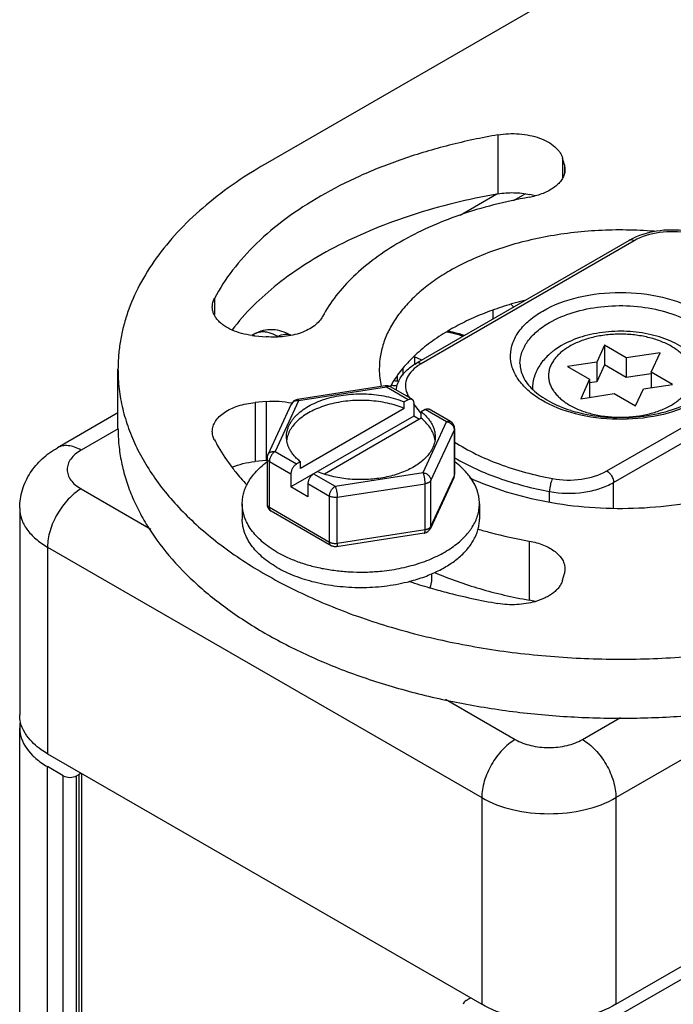
# Model space of a CAD drawing. Units: inches. Extents: x 0.5 to 33.6, y 0.5 to 21.6.
# Drawn here: x 2.5 to 2.9, y 19 to 19.6 of the extents above; entities that cross this region are included whole.
import ezdxf

# ---------------------------------------------------------------- set-up
doc = ezdxf.new("R2010")
doc.units = ezdxf.units.IN
doc.header["$LTSCALE"] = 1.87
doc.header["$MEASUREMENT"] = 0
doc.layers.get('0').update_dxf_attribs({"linetype": 'CONTINUOUS'})
doc.layers.add('02___PRT_ALL_AXES', color=7, linetype='CONTINUOUS')
doc.layers.add('AXIS', color=7, linetype='CONTINUOUS')

msp = doc.modelspace()

# ---------------------------------------------------------------- linework, layer by layer
at = {"color": 7, "linetype": 'CONTINUOUS'}
for p, q in [((2.9448, 19.66912), (2.6107, 19.47623)), ((2.75546, 19.49443), (2.75546, 19.45769)), ((2.79567, 19.47987), (2.79567, 19.46757)), ((2.79678, 19.47584), (2.79567, 19.47987)), ((2.79678, 19.47584), (2.79678, 19.47071)), ((2.79678, 19.47584), (2.79716, 19.47299)), ((2.75485, 19.45756), (2.7319, 19.44431)), ((2.75546, 19.45769), (2.75484, 19.45758)), ((2.77251, 19.45777), (2.76492, 19.45339)), ((2.83715, 19.42878), (2.70475, 19.35234)), ((2.8401, 19.42849), (2.7077, 19.35205)), ((2.57917, 19.39265), (2.57917, 19.38256)), ((2.75233, 19.38508), (2.75233, 19.37981)), ((2.60394, 19.37043), (2.6027, 19.36972)), ((2.6044, 19.36944), (2.61138, 19.3688)), ((2.6187, 19.36897), (2.61815, 19.36865)), ((2.61921, 19.36867), (2.6187, 19.36897)), ((2.62675, 19.36964), (2.62657, 19.36975)), ((2.82165, 19.36362), (2.81698, 19.35305)), ((2.82165, 19.36362), (2.82165, 19.35137)), ((2.83529, 19.35575), (2.82165, 19.36362)), ((2.82323, 19.28534), (2.95564, 19.36179)), ((2.85642, 19.35886), (2.83529, 19.35575)), ((2.85081, 19.34679), (2.85642, 19.35886)), ((2.70363, 19.35624), (2.70363, 19.35153)), ((2.70822, 19.35434), (2.70363, 19.35624)), ((2.81698, 19.35305), (2.79867, 19.35035)), ((2.81698, 19.35305), (2.81698, 19.3408)), ((2.82741, 19.27811), (2.95981, 19.35455)), ((2.83529, 19.35575), (2.83529, 19.3435)), ((2.51917, 19.31191), (2.51917, 19.34865)), ((2.69628, 19.34907), (2.69628, 19.34497)), ((2.79867, 19.35035), (2.81231, 19.34248)), ((2.82165, 19.35137), (2.81698, 19.3408)), ((2.83529, 19.3435), (2.82165, 19.35137)), ((2.85081, 19.34579), (2.83529, 19.3435)), ((2.85081, 19.34679), (2.85081, 19.33707)), ((2.86408, 19.33913), (2.85081, 19.34679)), ((2.69301, 19.34142), (2.69301, 19.34422)), ((2.81231, 19.34248), (2.80692, 19.33028)), ((2.81231, 19.34248), (2.81231, 19.33112)), ((2.81698, 19.3408), (2.81231, 19.34011)), ((2.68539, 19.33826), (2.63074, 19.32981)), ((2.68616, 19.3374), (2.63151, 19.32895)), ((2.69955, 19.32967), (2.68616, 19.3374)), ((2.70205, 19.32992), (2.68866, 19.33765)), ((2.80692, 19.33028), (2.82783, 19.33352)), ((2.82783, 19.33352), (2.8411, 19.32586)), ((2.8411, 19.32586), (2.84596, 19.33632)), ((2.84596, 19.33632), (2.86408, 19.33913)), ((2.61138, 19.32851), (2.6044, 19.32787)), ((2.6044, 19.32787), (2.6044, 19.29113)), ((2.61138, 19.32851), (2.61138, 19.29177)), ((2.63151, 19.32895), (2.61686, 19.29739)), ((2.69955, 19.32967), (2.69717, 19.3283)), ((2.69717, 19.32422), (2.69717, 19.3283)), ((2.69949, 19.33249), (2.69829, 19.33216)), ((2.70269, 19.32734), (2.70702, 19.32169)), ((2.70308, 19.32763), (2.70308, 19.31947)), ((2.51917, 19.32149), (2.48145, 19.29971)), ((2.62697, 19.32697), (2.61233, 19.29542)), ((2.69717, 19.32422), (2.63263, 19.28695)), ((2.71015, 19.32355), (2.70778, 19.32218)), ((2.70778, 19.31809), (2.70778, 19.32218)), ((2.72354, 19.31582), (2.71015, 19.32355)), ((2.72604, 19.31607), (2.71265, 19.3238)), ((2.70308, 19.31947), (2.62672, 19.27537)), ((2.70778, 19.31809), (2.64761, 19.28336)), ((2.70662, 19.31742), (2.70308, 19.31947)), ((2.7089, 19.28426), (2.72354, 19.31582)), ((2.51921, 19.31153), (2.49621, 19.29825)), ((2.71373, 19.27943), (2.72837, 19.31099)), ((2.72854, 19.31173), (2.72837, 19.31099)), ((2.72837, 19.28241), (2.72837, 19.31099)), ((2.72854, 19.31173), (2.72854, 19.28316)), ((2.61686, 19.29739), (2.63025, 19.28966)), ((2.61138, 19.29177), (2.6044, 19.29113)), ((2.61186, 19.29331), (2.61186, 19.26473)), ((2.61333, 19.26269), (2.61333, 19.29127)), ((2.61333, 19.29127), (2.62672, 19.28354)), ((2.63263, 19.29104), (2.63025, 19.28966)), ((2.63263, 19.28695), (2.63263, 19.29104)), ((2.62672, 19.28354), (2.62672, 19.27537)), ((2.64086, 19.28354), (2.65425, 19.27581)), ((2.65425, 19.27581), (2.7089, 19.28426)), ((2.72808, 19.28105), (2.71344, 19.2495)), ((2.71373, 19.25086), (2.72837, 19.28241)), ((2.71373, 19.25086), (2.71373, 19.27943)), ((2.72808, 19.28105), (2.72837, 19.28241)), ((2.72837, 19.28241), (2.72854, 19.28316)), ((2.49621, 19.27414), (2.53958, 19.2491)), ((2.63732, 19.26925), (2.62672, 19.27537)), ((2.63732, 19.27742), (2.63732, 19.26925)), ((2.63732, 19.27742), (2.65071, 19.26969)), ((2.65554, 19.26894), (2.7102, 19.27739)), ((2.7102, 19.24882), (2.7102, 19.27739)), ((2.78757, 19.26611), (2.78757, 19.27254)), ((2.82741, 19.26238), (2.82741, 19.27811)), ((2.65071, 19.24111), (2.65071, 19.26969)), ((2.65554, 19.24036), (2.65554, 19.26894)), ((2.45803, 19.26209), (2.45803, 19.1335)), ((2.61333, 19.26269), (2.65071, 19.24111)), ((2.65175, 19.23882), (2.61436, 19.2604)), ((2.65554, 19.24036), (2.7102, 19.24882)), ((2.71373, 19.25086), (2.71344, 19.2495)), ((2.70967, 19.24666), (2.65501, 19.23821)), ((2.7749, 19.2417), (2.7749, 19.20496)), ((2.47533, 19.23798), (2.47533, 19.10939)), ((2.47533, 19.23798), (2.74537, 19.08207)), ((2.79716, 19.22432), (2.79678, 19.22147)), ((2.79567, 19.21744), (2.79678, 19.22147)), ((2.82889, 18.95349), (3.18801, 19.16083)), ((3.18801, 19.15279), (2.82889, 18.94545)), ((2.72287, 19.14328), (2.76625, 19.11824)), ((2.82889, 19.08207), (2.93097, 19.14101)), ((2.80801, 19.11824), (2.83162, 19.13187)), ((2.45803, 3.95267), (2.45803, 19.12547)), ((2.47533, 19.10939), (2.74537, 18.95349)), ((2.47533, 3.92856), (2.47533, 19.10136)), ((2.48507, 19.09573), (2.47533, 19.10136)), ((2.48507, 3.92293), (2.48507, 19.09573)), ((2.49343, 19.09573), (2.49482, 19.09654)), ((2.49343, 3.92293), (2.49343, 19.09573)), ((2.49482, 19.09654), (2.49598, 19.09749)), ((2.49482, 19.09654), (2.49482, 3.92373)), ((2.49655, 19.09714), (2.49655, 3.92615)), ((2.74537, 19.08207), (2.74537, 18.95349)), ((2.82889, 19.08207), (2.82889, 18.95349)), ((2.73563, 18.9559), (2.73702, 18.95671)), ((2.73866, 18.95737), (2.73702, 18.95671))]:
    msp.add_line(p, q, dxfattribs=at)
for centre, radius, start, end in [((2.76664, 19.50247), 0.04758, 279.99269, 284.57941), ((2.76575, 19.41171), 0.04665, 74.0685, 78.21315), ((2.85673, 19.39482), 0.0392, 116.31886, 119.96829), ((2.73746, 19.36475), 0.03576, 38.93841, 42.50796), ((2.6089, 19.36183), 0.00993, 112.0086, 119.98423), ((2.60897, 19.36165), 0.01012, 108.04841, 112.00693), ((2.60916, 19.4216), 0.05238, 262.8733, 264.09754), ((2.60919, 19.42186), 0.05264, 264.09686, 264.77557), ((2.70139, 19.35083), 0.00585, 67.53901, 68.86544), ((2.72247, 19.32641), 0.02959, 119.95362, 124.27882), ((2.73231, 19.34868), 0.05064, 180.03044, 192.29625), ((2.74712, 19.30596), 0.06669, 147.59338, 151.65493), ((2.70603, 19.45962), 0.11907, 262.89503, 264.18768), ((2.68616, 19.33332), 0.005, 59.97211, 98.79605), ((2.706, 19.47223), 0.13458, 262.97195, 264.3273), ((2.80186, 19.33641), 0.02494, 179.74382, 180), ((2.63151, 19.32486), 0.005, 98.79713, 155.15921), ((2.61719, 19.28058), 0.04808, 77.81047, 78.022), ((2.75259, 19.36194), 0.06072, 209.00673, 211.08389), ((2.62979, 19.32566), 0.00311, 153.31889, 155.09916), ((2.76512, 19.37094), 0.07617, 220.29232, 221.14467), ((2.82778, 19.40919), 0.0903, 252.57731, 256.25522), ((2.72354, 19.31173), 0.005, 0.00105, 59.98771), ((2.64004, 19.30243), 0.0161, 165.53766, 171.90289), ((2.70053, 19.30247), 0.01593, 7.08852, 14.58168), ((2.6162, 19.23905), 0.05294, 94.7066, 95.22451), ((2.61686, 19.29331), 0.005, 155.10265, 180.01699), ((2.66567, 19.33926), 0.05879, 247.56794, 252.07373), ((2.72355, 19.28316), 0.005, 335.08123, 350.19348), ((2.72355, 19.28316), 0.00499, 350.1956, 351.29507), ((2.72353, 19.28316), 0.00501, 351.29734, 359.98992), ((2.61686, 19.26473), 0.005, 179.96728, 239.9995), ((2.7089, 19.2516), 0.005, 278.79713, 335.15921), ((2.81249, 19.55504), 0.35654, 251.68826, 253.7761), ((2.76651, 19.1575), 0.04819, 75.44961, 79.9785), ((2.47794, 19.12545), 0.01991, 169.87557, 179.95687)]:
    msp.add_arc(centre, radius, start, end, dxfattribs=at)
for points, knots in [([(2.75546, 19.49443), (2.74524, 19.49265), (2.72527, 19.48841), (2.6965, 19.47986), (2.66975, 19.46934), (2.64541, 19.45701), (2.62384, 19.44303), (2.60537, 19.42762), (2.59028, 19.41097), (2.58239, 19.39882), (2.57917, 19.39265)], [0, 0, 0, 0, 0.148075, 0.291194, 0.428173, 0.558061, 0.680207, 0.794343, 0.90068, 1, 1, 1, 1]), ([(2.75546, 19.49443), (2.75763, 19.49481), (2.76207, 19.49529), (2.76872, 19.49519), (2.77519, 19.49428), (2.7812, 19.49262), (2.78648, 19.49027), (2.79019, 19.48774), (2.79255, 19.48544), (2.79394, 19.48367), (2.79501, 19.48182), (2.79549, 19.48052), (2.79567, 19.47987)], [0, 0, 0, 0, 0.144283, 0.29025, 0.433436, 0.569753, 0.695742, 0.809166, 0.86105, 0.909887, 0.956036, 1, 1, 1, 1]), ([(2.6107, 19.47623), (2.60365, 19.47216), (2.59023, 19.46366), (2.5719, 19.44946), (2.55603, 19.43428), (2.54281, 19.41825), (2.53235, 19.40151), (2.52598, 19.38696), (2.52244, 19.3752), (2.52056, 19.36639), (2.51942, 19.35753), (2.51917, 19.35161), (2.51917, 19.34865)], [0, 0, 0, 0, 0.148552, 0.289455, 0.422645, 0.548538, 0.667876, 0.781792, 0.837227, 0.891911, 0.946085, 1, 1, 1, 1]), ([(2.79716, 19.47299), (2.79716, 19.47212), (2.79694, 19.47033), (2.79594, 19.46774), (2.79432, 19.46529), (2.79211, 19.463), (2.78938, 19.46093), (2.78617, 19.4591), (2.78254, 19.45756), (2.77996, 19.45676), (2.77862, 19.45641)], [0, 0, 0, 0, 0.09845, 0.200695, 0.30997, 0.428369, 0.556888, 0.695525, 0.843625, 1, 1, 1, 1]), ([(2.75484, 19.45758), (2.74588, 19.45601), (2.72832, 19.45233), (2.70285, 19.44512), (2.67886, 19.43638), (2.65663, 19.42621), (2.6364, 19.41471), (2.61315, 19.3983), (2.59816, 19.38366), (2.59009, 19.37302)], [0, 0, 0, 0, 0.14427, 0.284436, 0.419574, 0.54893, 0.671912, 0.788158, 1, 1, 1, 1]), ([(2.75546, 19.45769), (2.75709, 19.45797), (2.7604, 19.45838), (2.76704, 19.45859), (2.77204, 19.45806), (2.77528, 19.45738)], [0, 0, 0, 0, 0.248978, 0.501765, 1, 1, 1, 1]), ([(2.77489, 19.4556), (2.76747, 19.45429), (2.75294, 19.45117), (2.73202, 19.44491), (2.71255, 19.43723), (2.69484, 19.42824), (2.67913, 19.41807), (2.66564, 19.40685), (2.6546, 19.39475), (2.6488, 19.38591), (2.64642, 19.38143)], [0, 0, 0, 0, 0.14792, 0.290909, 0.42778, 0.557621, 0.679786, 0.79401, 0.900501, 1, 1, 1, 1]), ([(2.85256, 19.43441), (2.84681, 19.43488), (2.83527, 19.43542), (2.81798, 19.43509), (2.80088, 19.43361), (2.78418, 19.431), (2.76811, 19.42731), (2.75287, 19.42257), (2.73869, 19.41685), (2.7298, 19.41232), (2.7256, 19.40989)], [0, 0, 0, 0, 0.131911, 0.264068, 0.395294, 0.524443, 0.650418, 0.772213, 0.889007, 1, 1, 1, 1]), ([(2.87504, 19.43421), (2.86892, 19.43534), (2.85662, 19.43571), (2.84464, 19.43258), (2.83935, 19.42996)], [0, 0, 0, 0, 0.513416, 1, 1, 1, 1]), ([(2.87397, 19.43323), (2.86804, 19.43432), (2.8563, 19.43455), (2.84489, 19.43125), (2.8401, 19.42849)], [0, 0, 0, 0, 0.521641, 1, 1, 1, 1]), ([(2.8401, 19.42849), (2.83961, 19.42877), (2.83864, 19.42917), (2.83755, 19.42901), (2.83715, 19.42878)], [0, 0, 0, 0, 0.550748, 1, 1, 1, 1]), ([(2.7256, 19.40989), (2.72222, 19.40794), (2.71578, 19.40386), (2.70698, 19.39704), (2.69936, 19.38976), (2.69302, 19.38206), (2.688, 19.37403), (2.68436, 19.36572), (2.68216, 19.35724), (2.68167, 19.35149), (2.68167, 19.34865)], [0, 0, 0, 0, 0.148555, 0.289509, 0.422732, 0.54864, 0.668, 0.781939, 0.891988, 1, 1, 1, 1]), ([(2.7833, 19.38484), (2.79016, 19.38881), (2.80613, 19.39459), (2.83167, 19.39737), (2.85721, 19.39459), (2.87647, 19.38762), (2.88849, 19.37936), (2.89499, 19.37252), (2.89911, 19.36495), (2.90054, 19.35692), (2.89911, 19.34888), (2.89499, 19.34131), (2.88849, 19.33447), (2.88304, 19.33072), (2.88004, 19.32899)], [0, 0, 0, 0, 0.13825, 0.291398, 0.444544, 0.582792, 0.643246, 0.697326, 0.745968, 0.791396, 0.836823, 0.885465, 0.939544, 1, 1, 1, 1]), ([(2.57782, 19.3874), (2.57782, 19.38829), (2.57806, 19.39012), (2.57874, 19.39183), (2.57917, 19.39265)], [0, 0, 0, 0, 0.490296, 1, 1, 1, 1]), ([(2.77193, 19.39135), (2.76768, 19.39028), (2.75937, 19.38794), (2.74737, 19.3837), (2.73611, 19.37883), (2.729, 19.37511), (2.7256, 19.37315)], [0, 0, 0, 0, 0.263228, 0.518372, 0.764347, 1, 1, 1, 1]), ([(2.59011, 19.37299), (2.58831, 19.37379), (2.58576, 19.37518), (2.58284, 19.37748), (2.58105, 19.37929), (2.57963, 19.38121), (2.5786, 19.38322), (2.57797, 19.38529), (2.57782, 19.3867), (2.57782, 19.3874)], [0, 0, 0, 0, 0.295914, 0.431207, 0.557934, 0.676687, 0.78867, 0.895651, 1, 1, 1, 1]), ([(2.87789, 19.3278), (2.87087, 19.32409), (2.85485, 19.31876), (2.8295, 19.31651), (2.80444, 19.31967), (2.78569, 19.32682), (2.77412, 19.33511), (2.76791, 19.34193), (2.76405, 19.34944), (2.76282, 19.35736), (2.76435, 19.36526), (2.7685, 19.3727), (2.77495, 19.37943), (2.78033, 19.38313), (2.7833, 19.38484)], [0, 0, 0, 0, 0.140458, 0.294324, 0.446901, 0.583886, 0.64369, 0.697243, 0.745563, 0.790907, 0.836436, 0.885254, 0.939479, 1, 1, 1, 1]), ([(2.78747, 19.37761), (2.7921, 19.38028), (2.80258, 19.3846), (2.81965, 19.38802), (2.83771, 19.38852), (2.85527, 19.38605), (2.87094, 19.38081), (2.88349, 19.37319), (2.8908, 19.36479), (2.89369, 19.35752), (2.89417, 19.35387), (2.89417, 19.35209)], [0, 0, 0, 0, 0.128743, 0.270394, 0.417614, 0.562022, 0.695752, 0.813067, 0.912474, 0.957122, 1, 1, 1, 1]), ([(2.64642, 19.38143), (2.64585, 19.38035), (2.64431, 19.37823), (2.64125, 19.3755), (2.63741, 19.37313), (2.63292, 19.3712), (2.62791, 19.36975), (2.62255, 19.36884), (2.61699, 19.36848), (2.61324, 19.36863), (2.61138, 19.3688)], [0, 0, 0, 0, 0.0942, 0.198546, 0.313665, 0.43898, 0.572823, 0.712811, 0.856265, 1, 1, 1, 1]), ([(2.76917, 19.35209), (2.76917, 19.35447), (2.77005, 19.35944), (2.77381, 19.36635), (2.77975, 19.3726), (2.78473, 19.37603), (2.78747, 19.37761)], [0, 0, 0, 0, 0.217768, 0.450947, 0.71019, 1, 1, 1, 1]), ([(2.60266, 19.36962), (2.60044, 19.3699), (2.59616, 19.37072), (2.59203, 19.37213), (2.59011, 19.37299)], [0, 0, 0, 0, 0.516114, 1, 1, 1, 1]), ([(2.62657, 19.36975), (2.62319, 19.3717), (2.6173, 19.37362), (2.60939, 19.3729), (2.60565, 19.37142), (2.60393, 19.37043)], [0, 0, 0, 0, 0.497308, 0.748211, 1, 1, 1, 1]), ([(2.61179, 19.3716), (2.61127, 19.37169), (2.60928, 19.37193), (2.60723, 19.37173), (2.60583, 19.37128)], [0, 0, 0, 0, 0.265952, 1, 1, 1, 1]), ([(2.6187, 19.36897), (2.61813, 19.3693), (2.61594, 19.37046), (2.61357, 19.37129), (2.61179, 19.3716)], [0, 0, 0, 0, 0.268015, 1, 1, 1, 1]), ([(2.6187, 19.36897), (2.62, 19.36972), (2.62261, 19.3708), (2.62551, 19.37036), (2.62657, 19.36975)], [0, 0, 0, 0, 0.550824, 1, 1, 1, 1]), ([(2.7256, 19.37315), (2.72187, 19.37099), (2.71481, 19.36648), (2.70527, 19.35886), (2.6972, 19.35067), (2.69274, 19.34473), (2.69082, 19.3417)], [0, 0, 0, 0, 0.273116, 0.530668, 0.772577, 1, 1, 1, 1]), ([(2.88642, 19.33648), (2.88641, 19.33746), (2.88629, 19.33942), (2.88577, 19.34231), (2.88492, 19.34513), (2.88395, 19.3474), (2.88304, 19.34915), (2.88203, 19.35087), (2.88, 19.35378), (2.87721, 19.35681), (2.87404, 19.35952), (2.87053, 19.36208), (2.86568, 19.36491), (2.85931, 19.36766), (2.85243, 19.3698), (2.84516, 19.3713), (2.83763, 19.37215), (2.82999, 19.37234), (2.82238, 19.37186), (2.81494, 19.37072), (2.80783, 19.36894), (2.80116, 19.36653), (2.79699, 19.36447), (2.79502, 19.36334)], [0, 0, 0, 0, 0.026604, 0.053192, 0.079885, 0.106709, 0.12019, 0.133729, 0.161013, 0.216698, 0.245309, 0.274508, 0.334806, 0.397772, 0.463237, 0.530762, 0.599706, 0.669297, 0.738704, 0.807113, 0.8738, 0.938206, 1, 1, 1, 1]), ([(2.86331, 19.3263), (2.86432, 19.32689), (2.86624, 19.3281), (2.86887, 19.33014), (2.87114, 19.33231), (2.87303, 19.33461), (2.87453, 19.337), (2.87561, 19.33948), (2.87627, 19.34201), (2.87649, 19.34457), (2.87627, 19.34713), (2.87561, 19.34966), (2.87453, 19.35214), (2.8733, 19.35411), (2.87212, 19.35564), (2.87079, 19.35717), (2.86887, 19.35901), (2.86624, 19.36104), (2.86329, 19.36291), (2.86003, 19.36461), (2.8565, 19.36611), (2.85273, 19.36741), (2.84877, 19.36849), (2.84464, 19.36934), (2.84038, 19.36996), (2.83605, 19.37033), (2.83167, 19.37045), (2.82729, 19.37033), (2.82295, 19.36996), (2.8187, 19.36934), (2.81457, 19.36849), (2.8106, 19.36741), (2.80684, 19.36611), (2.80331, 19.36461), (2.80108, 19.36345), (2.80002, 19.36284)], [0, 0, 0, 0, 0.030984, 0.060375, 0.088156, 0.114414, 0.139305, 0.163066, 0.186015, 0.20854, 0.231065, 0.254015, 0.277775, 0.302667, 0.31562, 0.328939, 0.356721, 0.386104, 0.417094, 0.449643, 0.48365, 0.518976, 0.555449, 0.592869, 0.631016, 0.669657, 0.708547, 0.747437, 0.786078, 0.824226, 0.861646, 0.898118, 0.933442, 0.967458, 1, 1, 1, 1]), ([(2.79502, 19.36334), (2.79371, 19.36258), (2.7918, 19.36136), (2.7894, 19.35957), (2.78716, 19.35771), (2.78459, 19.35521), (2.78194, 19.35192), (2.78013, 19.34894), (2.77896, 19.34645), (2.77824, 19.34453), (2.77766, 19.34257), (2.77724, 19.34057), (2.77698, 19.33855), (2.77692, 19.3372), (2.77692, 19.33652)], [0, 0, 0, 0, 0.134369, 0.20013, 0.264949, 0.392008, 0.516318, 0.638598, 0.699246, 0.759669, 0.819902, 0.879959, 0.939932, 1, 1, 1, 1]), ([(2.80002, 19.36284), (2.79902, 19.36226), (2.79709, 19.36104), (2.79447, 19.35901), (2.7922, 19.35683), (2.7903, 19.35454), (2.78881, 19.35214), (2.78772, 19.34966), (2.78707, 19.34713), (2.78685, 19.34457), (2.78707, 19.34201), (2.78772, 19.33948), (2.78881, 19.337), (2.79004, 19.33503), (2.79121, 19.33351), (2.79255, 19.33197), (2.79447, 19.33014), (2.79709, 19.3281), (2.80005, 19.32623), (2.80331, 19.32453), (2.80684, 19.32303), (2.8106, 19.32173), (2.81457, 19.32065), (2.8187, 19.3198), (2.82295, 19.31919), (2.82729, 19.31882), (2.83167, 19.31869), (2.83605, 19.31882), (2.84038, 19.31919), (2.84464, 19.3198), (2.84877, 19.32065), (2.85274, 19.32173), (2.8565, 19.32303), (2.86003, 19.32453), (2.86225, 19.32569), (2.86331, 19.3263)], [0, 0, 0, 0, 0.030984, 0.060375, 0.088156, 0.114414, 0.139305, 0.163066, 0.186015, 0.20854, 0.231065, 0.254015, 0.277775, 0.302667, 0.31562, 0.328939, 0.356721, 0.386104, 0.417094, 0.449643, 0.48365, 0.518976, 0.555449, 0.592869, 0.631016, 0.669657, 0.708547, 0.747437, 0.786078, 0.824226, 0.861646, 0.898118, 0.933442, 0.967458, 1, 1, 1, 1]), ([(2.69384, 19.34138), (2.69494, 19.34364), (2.69815, 19.34789), (2.70241, 19.35099), (2.70475, 19.35234)], [0, 0, 0, 0, 0.48159, 1, 1, 1, 1]), ([(2.7077, 19.35205), (2.70721, 19.35233), (2.70624, 19.35273), (2.70515, 19.35257), (2.70475, 19.35234)], [0, 0, 0, 0, 0.550748, 1, 1, 1, 1]), ([(2.76917, 19.35209), (2.76917, 19.34935), (2.77078, 19.34321), (2.77734, 19.33506), (2.78764, 19.32794), (2.79608, 19.3245), (2.80074, 19.32304)], [0, 0, 0, 0, 0.181327, 0.402515, 0.67726, 1, 1, 1, 1]), ([(2.51917, 19.34865), (2.51917, 19.34453), (2.51966, 19.33623), (2.52188, 19.32387), (2.52557, 19.31163), (2.53069, 19.29958), (2.53724, 19.28777), (2.54516, 19.27626), (2.55443, 19.26509), (2.565, 19.25432), (2.57681, 19.24401), (2.58981, 19.23418), (2.60394, 19.22489), (2.62454, 19.2131), (2.65275, 19.20005), (2.68937, 19.18739), (2.72863, 19.17773), (2.76979, 19.17123), (2.8121, 19.16803), (2.85477, 19.16817), (2.89701, 19.17165), (2.93147, 19.17733), (2.95814, 19.18352), (2.98352, 19.19061), (3.00199, 19.19715), (3.0139, 19.20209)], [0, 0, 0, 0, 0.021326, 0.04285, 0.064762, 0.087233, 0.110415, 0.134429, 0.159375, 0.18532, 0.21231, 0.240366, 0.269487, 0.299654, 0.362946, 0.429817, 0.499632, 0.571628, 0.644951, 0.718697, 0.791944, 0.863791, 0.898929, 0.933406, 1, 1, 1, 1]), ([(2.70581, 19.35086), (2.70412, 19.3497), (2.70116, 19.34718), (2.69825, 19.34242), (2.69757, 19.3372), (2.69868, 19.33396), (2.69949, 19.33249)], [0, 0, 0, 0, 0.287091, 0.53644, 0.765068, 1, 1, 1, 1]), ([(2.69211, 19.33558), (2.69229, 19.33708), (2.6928, 19.33907), (2.69362, 19.34092), (2.69384, 19.34138)], [0, 0, 0, 0, 0.747439, 1, 1, 1, 1]), ([(2.68616, 19.3374), (2.6861, 19.33753), (2.686, 19.33772), (2.68586, 19.33794), (2.68576, 19.33806), (2.68567, 19.33816), (2.68557, 19.33823), (2.68548, 19.33826), (2.68542, 19.33827), (2.68539, 19.33826)], [0, 0, 0, 0, 0.362955, 0.514634, 0.645885, 0.757344, 0.850795, 0.92966, 1, 1, 1, 1]), ([(2.68866, 19.33765), (2.68858, 19.3377), (2.6884, 19.33778), (2.68802, 19.33788), (2.68748, 19.3379), (2.68681, 19.33774), (2.68638, 19.33753), (2.68616, 19.3374)], [0, 0, 0, 0, 0.108172, 0.218377, 0.451331, 0.710519, 1, 1, 1, 1]), ([(2.57782, 19.30991), (2.57782, 19.31045), (2.57791, 19.31153), (2.57841, 19.3137), (2.57971, 19.31638), (2.58215, 19.31929), (2.58542, 19.3219), (2.58941, 19.32412), (2.594, 19.32591), (2.59905, 19.3272), (2.60259, 19.32771), (2.6044, 19.32787)], [0, 0, 0, 0, 0.046315, 0.093329, 0.191822, 0.299749, 0.419184, 0.550445, 0.692436, 0.843259, 1, 1, 1, 1]), ([(2.61138, 19.32851), (2.61403, 19.32875), (2.61934, 19.32884), (2.6246, 19.32816), (2.62717, 19.32762)], [0, 0, 0, 0, 0.504159, 1, 1, 1, 1]), ([(2.62395, 19.30661), (2.62395, 19.30722), (2.62403, 19.30844), (2.62436, 19.31027), (2.6249, 19.31208), (2.62566, 19.31387), (2.62663, 19.31562), (2.6278, 19.31732), (2.62917, 19.31897), (2.6313, 19.32114), (2.63444, 19.32367), (2.63879, 19.32632), (2.64372, 19.3286), (2.64914, 19.33047), (2.65495, 19.3319), (2.66104, 19.33286), (2.66731, 19.33334), (2.67362, 19.33332), (2.67987, 19.3328), (2.68595, 19.3318), (2.69173, 19.33033), (2.69541, 19.32903), (2.69717, 19.3283)], [0, 0, 0, 0, 0.021328, 0.042854, 0.064767, 0.08724, 0.110423, 0.13444, 0.159387, 0.185334, 0.240349, 0.299613, 0.36291, 0.429785, 0.499605, 0.571606, 0.644935, 0.718687, 0.79194, 0.863793, 0.933398, 1, 1, 1, 1]), ([(2.69717, 19.32422), (2.69553, 19.3249), (2.69211, 19.32612), (2.68675, 19.32754), (2.68112, 19.32855), (2.67532, 19.32913), (2.66943, 19.32929), (2.66356, 19.32902), (2.65779, 19.32832), (2.65222, 19.3272), (2.64695, 19.32569), (2.64204, 19.3238), (2.6376, 19.32156), (2.63367, 19.31902), (2.63033, 19.3162), (2.62804, 19.31361), (2.62658, 19.31145), (2.62568, 19.30982), (2.62496, 19.30816), (2.6246, 19.30702), (2.62446, 19.30645)], [0, 0, 0, 0, 0.065022, 0.13283, 0.202783, 0.274177, 0.346249, 0.418219, 0.489307, 0.558765, 0.625899, 0.690101, 0.750884, 0.807913, 0.861055, 0.910429, 0.933845, 0.956504, 0.978514, 1, 1, 1, 1]), ([(2.63151, 19.32895), (2.63104, 19.32902), (2.63033, 19.32904), (2.62942, 19.32889), (2.62879, 19.32868), (2.62822, 19.32839), (2.62772, 19.32801), (2.62731, 19.32757), (2.6271, 19.32723), (2.62701, 19.32706)], [0, 0, 0, 0, 0.273444, 0.404469, 0.530974, 0.653098, 0.771313, 0.886529, 1, 1, 1, 1]), ([(2.63074, 19.32981), (2.63077, 19.32981), (2.63083, 19.32981), (2.63092, 19.32977), (2.63102, 19.3297), (2.63111, 19.32961), (2.63121, 19.32948), (2.63135, 19.32926), (2.63144, 19.32908), (2.63151, 19.32895)], [0, 0, 0, 0, 0.070339, 0.149186, 0.242616, 0.35406, 0.485306, 0.636992, 1, 1, 1, 1]), ([(2.69955, 19.32967), (2.69977, 19.3298), (2.7002, 19.33001), (2.70087, 19.33017), (2.70141, 19.33015), (2.70179, 19.33005), (2.70197, 19.32997), (2.70205, 19.32992)], [0, 0, 0, 0, 0.289551, 0.548646, 0.781629, 0.891837, 1, 1, 1, 1]), ([(2.70205, 19.32992), (2.70213, 19.32987), (2.70229, 19.32976), (2.70257, 19.32948), (2.70285, 19.32903), (2.70305, 19.32837), (2.70308, 19.32788), (2.70308, 19.32763)], [0, 0, 0, 0, 0.108162, 0.21837, 0.451352, 0.710447, 1, 1, 1, 1]), ([(2.80633, 19.32148), (2.81238, 19.31999), (2.82495, 19.31817), (2.84377, 19.31863), (2.8615, 19.32211), (2.87234, 19.32654), (2.87709, 19.32928)], [0, 0, 0, 0, 0.257544, 0.521138, 0.773846, 1, 1, 1, 1]), ([(2.70778, 19.32218), (2.70846, 19.32163), (2.70976, 19.3205), (2.71151, 19.31868), (2.71301, 19.31679), (2.71425, 19.31483), (2.71523, 19.31282), (2.71593, 19.31077), (2.71636, 19.3087), (2.71645, 19.3073), (2.71645, 19.30661)], [0, 0, 0, 0, 0.142856, 0.279519, 0.410207, 0.535469, 0.656056, 0.7729, 0.887124, 1, 1, 1, 1]), ([(2.71015, 19.32355), (2.71037, 19.32367), (2.71081, 19.32388), (2.71148, 19.32404), (2.71202, 19.32403), (2.7124, 19.32392), (2.71257, 19.32384), (2.71265, 19.3238)], [0, 0, 0, 0, 0.289551, 0.548646, 0.781629, 0.891837, 1, 1, 1, 1]), ([(2.71594, 19.30648), (2.71581, 19.307), (2.71548, 19.30805), (2.7146, 19.31014), (2.71309, 19.31268), (2.71071, 19.31554), (2.70881, 19.31727), (2.70778, 19.31809)], [0, 0, 0, 0, 0.11298, 0.228477, 0.469008, 0.725484, 1, 1, 1, 1]), ([(2.72354, 19.31582), (2.72376, 19.31594), (2.7242, 19.31615), (2.72487, 19.31631), (2.72541, 19.3163), (2.72579, 19.31619), (2.72596, 19.31611), (2.72604, 19.31607)], [0, 0, 0, 0, 0.289481, 0.548669, 0.781623, 0.891828, 1, 1, 1, 1]), ([(2.72837, 19.31099), (2.72837, 19.31126), (2.72831, 19.31182), (2.72803, 19.31263), (2.72758, 19.31341), (2.72697, 19.31412), (2.72624, 19.31474), (2.72513, 19.31541), (2.72418, 19.31572), (2.72354, 19.31582)], [0, 0, 0, 0, 0.110644, 0.226483, 0.347729, 0.474014, 0.604182, 0.736593, 1, 1, 1, 1]), ([(2.51917, 19.31191), (2.51917, 19.30839), (2.51953, 19.30131), (2.52115, 19.29074), (2.52384, 19.28025), (2.52758, 19.26988), (2.53238, 19.25965), (2.54026, 19.24606), (2.55278, 19.2296), (2.57135, 19.21135), (2.59345, 19.19451), (2.61876, 19.17928), (2.64695, 19.16587), (2.67765, 19.15446), (2.71043, 19.14518), (2.74486, 19.13817), (2.78046, 19.13351), (2.81677, 19.13129), (2.85327, 19.13151), (2.88948, 19.13419), (2.91334, 19.13762), (2.9251, 19.13975)], [0, 0, 0, 0, 0.021677, 0.043502, 0.065618, 0.088156, 0.111239, 0.13497, 0.184676, 0.237817, 0.29463, 0.355129, 0.419139, 0.486337, 0.55628, 0.628432, 0.70219, 0.776905, 0.8519, 0.926489, 1, 1, 1, 1]), ([(2.57917, 19.30465), (2.57874, 19.30548), (2.57806, 19.30719), (2.57782, 19.30902), (2.57782, 19.30991)], [0, 0, 0, 0, 0.509704, 1, 1, 1, 1]), ([(2.57917, 19.30465), (2.57993, 19.30319), (2.58321, 19.29726), (2.587, 19.29162), (2.59009, 19.28755)], [0, 0, 0, 0, 0.244253, 1, 1, 1, 1]), ([(2.62592, 19.29889), (2.6256, 19.29951), (2.62504, 19.30075), (2.62441, 19.30268), (2.62404, 19.30464), (2.62395, 19.30595), (2.62395, 19.30661)], [0, 0, 0, 0, 0.258593, 0.509947, 0.756265, 1, 1, 1, 1]), ([(2.71645, 19.30661), (2.71645, 19.30596), (2.71637, 19.30467), (2.71601, 19.30274), (2.7154, 19.30083), (2.71485, 19.2996), (2.71453, 19.29899)], [0, 0, 0, 0, 0.24389, 0.490299, 0.741616, 1, 1, 1, 1]), ([(2.72825, 19.30349), (2.73697, 19.29786), (2.75686, 19.28834), (2.77808, 19.28269), (2.78937, 19.2806)], [0, 0, 0, 0, 0.474905, 1, 1, 1, 1]), ([(2.45803, 19.26209), (2.45803, 19.26596), (2.4592, 19.27373), (2.46418, 19.28434), (2.47178, 19.29323), (2.4781, 19.29778), (2.48145, 19.29971)], [0, 0, 0, 0, 0.250695, 0.500543, 0.749618, 1, 1, 1, 1]), ([(2.49621, 19.29825), (2.49491, 19.299), (2.49234, 19.30022), (2.48838, 19.30118), (2.48466, 19.30109), (2.48242, 19.30027), (2.48145, 19.29971)], [0, 0, 0, 0, 0.289699, 0.549083, 0.782213, 1, 1, 1, 1]), ([(2.49621, 19.29825), (2.49491, 19.2975), (2.49256, 19.29588), (2.48975, 19.29293), (2.48798, 19.28966), (2.48736, 19.28619), (2.48798, 19.28273), (2.48975, 19.27946), (2.49256, 19.27651), (2.49491, 19.27489), (2.49621, 19.27414)], [0, 0, 0, 0, 0.1449, 0.274524, 0.391113, 0.499999, 0.608885, 0.725474, 0.855099, 1, 1, 1, 1]), ([(2.61233, 19.29542), (2.61241, 19.2956), (2.61262, 19.29595), (2.61303, 19.29641), (2.61352, 19.2968), (2.6141, 19.29711), (2.61473, 19.29732), (2.61566, 19.29749), (2.61638, 19.29747), (2.61686, 19.29739)], [0, 0, 0, 0, 0.113559, 0.228687, 0.346741, 0.468717, 0.595147, 0.726198, 1, 1, 1, 1]), ([(2.61686, 19.29739), (2.61662, 19.29725), (2.61614, 19.29692), (2.61548, 19.2963), (2.61488, 19.29558), (2.61435, 19.29476), (2.61391, 19.2939), (2.61358, 19.29301), (2.61338, 19.29213), (2.61333, 19.29155), (2.61333, 19.29127)], [0, 0, 0, 0, 0.114121, 0.237343, 0.366969, 0.499998, 0.633028, 0.762654, 0.885877, 1, 1, 1, 1]), ([(2.63263, 19.29104), (2.63191, 19.29162), (2.63054, 19.29281), (2.62871, 19.29475), (2.62716, 19.29676), (2.6263, 19.29818), (2.62592, 19.29889)], [0, 0, 0, 0, 0.267738, 0.523184, 0.766863, 1, 1, 1, 1]), ([(2.71453, 19.29899), (2.71403, 19.29801), (2.71281, 19.29607), (2.7105, 19.29338), (2.70768, 19.29087), (2.70441, 19.28855), (2.70071, 19.28646), (2.69663, 19.28463), (2.69223, 19.28306), (2.68755, 19.28179), (2.68266, 19.28083), (2.67761, 19.28019), (2.67247, 19.27988), (2.6673, 19.2799), (2.66216, 19.28025), (2.65713, 19.28093), (2.65226, 19.28193), (2.64911, 19.28282), (2.64757, 19.28332)], [0, 0, 0, 0, 0.045195, 0.093256, 0.14452, 0.199116, 0.257001, 0.317988, 0.381772, 0.447954, 0.516063, 0.585576, 0.655931, 0.726543, 0.796824, 0.866193, 0.934086, 1, 1, 1, 1]), ([(2.59011, 19.28758), (2.59228, 19.28854), (2.59698, 19.2901), (2.60186, 19.2909), (2.6044, 19.29113)], [0, 0, 0, 0, 0.483147, 1, 1, 1, 1]), ([(2.61333, 19.29127), (2.61311, 19.2914), (2.61271, 19.29167), (2.61223, 19.29217), (2.61198, 19.29264), (2.61188, 19.29302), (2.61186, 19.29322), (2.61186, 19.29331)], [0, 0, 0, 0, 0.289467, 0.548664, 0.781611, 0.891802, 1, 1, 1, 1]), ([(2.72848, 19.29354), (2.73712, 19.28846), (2.7564, 19.27982), (2.7768, 19.27453), (2.78757, 19.27254)], [0, 0, 0, 0, 0.477982, 1, 1, 1, 1]), ([(2.59009, 19.28755), (2.59078, 19.28663), (2.59366, 19.28294), (2.59672, 19.27939), (2.59912, 19.27681)], [0, 0, 0, 0, 0.245907, 1, 1, 1, 1]), ([(2.63025, 19.28966), (2.63001, 19.28952), (2.62953, 19.28919), (2.62887, 19.28857), (2.62827, 19.28785), (2.62774, 19.28703), (2.6273, 19.28617), (2.62697, 19.28528), (2.62677, 19.2844), (2.62672, 19.28382), (2.62672, 19.28354)], [0, 0, 0, 0, 0.114144, 0.237331, 0.366973, 0.499998, 0.633024, 0.762666, 0.885855, 1, 1, 1, 1]), ([(2.73768, 19.28116), (2.74507, 19.27773), (2.76084, 19.27178), (2.78593, 19.26568), (2.81253, 19.26228), (2.83974, 19.2617), (2.86234, 19.26359), (2.87998, 19.26654), (2.89273, 19.26942), (2.90496, 19.27296), (2.9166, 19.27713), (2.92753, 19.28189), (2.93443, 19.28551), (2.93773, 19.28742)], [0, 0, 0, 0, 0.118161, 0.243609, 0.373906, 0.506262, 0.637748, 0.702286, 0.765545, 0.827206, 0.886999, 0.944683, 1, 1, 1, 1]), ([(2.78937, 19.2806), (2.7953, 19.27951), (2.80703, 19.27928), (2.81844, 19.28258), (2.82323, 19.28534)], [0, 0, 0, 0, 0.521641, 1, 1, 1, 1]), ([(2.82323, 19.28534), (2.82447, 19.28463), (2.82643, 19.28237), (2.82741, 19.27954), (2.82741, 19.27811)], [0, 0, 0, 0, 0.499999, 1, 1, 1, 1]), ([(2.64086, 19.28354), (2.64062, 19.2834), (2.64014, 19.28307), (2.63948, 19.28245), (2.63887, 19.28172), (2.63834, 19.28091), (2.63791, 19.28004), (2.63758, 19.27915), (2.63737, 19.27828), (2.63732, 19.2777), (2.63732, 19.27742)], [0, 0, 0, 0, 0.114144, 0.237331, 0.366973, 0.499998, 0.633024, 0.762666, 0.885855, 1, 1, 1, 1]), ([(2.7102, 19.27739), (2.7102, 19.27768), (2.71018, 19.27827), (2.7101, 19.27918), (2.70998, 19.28014), (2.70982, 19.28109), (2.70963, 19.28201), (2.70941, 19.28286), (2.70918, 19.28361), (2.709, 19.28406), (2.7089, 19.28426)], [0, 0, 0, 0, 0.120912, 0.25287, 0.390924, 0.530128, 0.66534, 0.791609, 0.904496, 1, 1, 1, 1]), ([(2.7089, 19.28426), (2.70954, 19.28417), (2.71049, 19.28386), (2.71159, 19.28319), (2.71233, 19.28257), (2.71293, 19.28185), (2.71338, 19.28108), (2.71366, 19.28026), (2.71373, 19.27971), (2.71373, 19.27943)], [0, 0, 0, 0, 0.263407, 0.395818, 0.525986, 0.652271, 0.773517, 0.889356, 1, 1, 1, 1]), ([(2.71373, 19.27943), (2.71361, 19.27918), (2.71333, 19.27881), (2.71286, 19.27841), (2.71243, 19.27813), (2.71194, 19.27788), (2.7114, 19.27767), (2.71081, 19.2775), (2.7104, 19.27743), (2.7102, 19.27739)], [0, 0, 0, 0, 0.202646, 0.316249, 0.438316, 0.568629, 0.70651, 0.850886, 1, 1, 1, 1]), ([(2.78937, 19.2806), (2.78909, 19.28009), (2.7886, 19.27887), (2.78788, 19.27619), (2.78757, 19.274), (2.78757, 19.27254)], [0, 0, 0, 0, 0.210399, 0.472177, 1, 1, 1, 1]), ([(2.49621, 19.27414), (2.49325, 19.27243), (2.48764, 19.26771), (2.48109, 19.25876), (2.47661, 19.24862), (2.47533, 19.2414), (2.47533, 19.23798)], [0, 0, 0, 0, 0.237236, 0.499998, 0.762761, 1, 1, 1, 1]), ([(2.65071, 19.26969), (2.65071, 19.26997), (2.65076, 19.27055), (2.65097, 19.27142), (2.6513, 19.27231), (2.65173, 19.27318), (2.65226, 19.27399), (2.65287, 19.27472), (2.65353, 19.27533), (2.65401, 19.27567), (2.65425, 19.27581)], [0, 0, 0, 0, 0.114123, 0.237346, 0.366972, 0.500002, 0.633031, 0.762657, 0.885879, 1, 1, 1, 1]), ([(2.65425, 19.27581), (2.65434, 19.27561), (2.65452, 19.27515), (2.65476, 19.2744), (2.65498, 19.27355), (2.65517, 19.27263), (2.65533, 19.27168), (2.65545, 19.27073), (2.65552, 19.26981), (2.65554, 19.26922), (2.65554, 19.26894)], [0, 0, 0, 0, 0.095504, 0.208391, 0.33466, 0.469872, 0.609076, 0.74713, 0.879088, 1, 1, 1, 1]), ([(2.78757, 19.27254), (2.79455, 19.27125), (2.8053, 19.27104), (2.81864, 19.27398), (2.82471, 19.27655), (2.82741, 19.27811)], [0, 0, 0, 0, 0.520525, 0.771367, 1, 1, 1, 1]), ([(2.65554, 19.26894), (2.65512, 19.26887), (2.65425, 19.26881), (2.65297, 19.2689), (2.65195, 19.26914), (2.65121, 19.26942), (2.65087, 19.26959), (2.65071, 19.26969)], [0, 0, 0, 0, 0.261154, 0.522308, 0.771807, 0.889186, 1, 1, 1, 1]), ([(2.45803, 19.26209), (2.45803, 19.25984), (2.45886, 19.25515), (2.46242, 19.24862), (2.46804, 19.24271), (2.47274, 19.23947), (2.47533, 19.23798)], [0, 0, 0, 0, 0.217771, 0.450949, 0.710199, 1, 1, 1, 1]), ([(2.61186, 19.26473), (2.61186, 19.26464), (2.61188, 19.26445), (2.61198, 19.26406), (2.61223, 19.26359), (2.61271, 19.26309), (2.61311, 19.26282), (2.61333, 19.26269)], [0, 0, 0, 0, 0.108203, 0.218391, 0.451326, 0.710518, 1, 1, 1, 1]), ([(2.61333, 19.26269), (2.61333, 19.26244), (2.61336, 19.26196), (2.61356, 19.2613), (2.61384, 19.26084), (2.61412, 19.26056), (2.61428, 19.26045), (2.61436, 19.2604)], [0, 0, 0, 0, 0.289482, 0.548671, 0.781625, 0.891829, 1, 1, 1, 1]), ([(2.70967, 19.24666), (2.70969, 19.24667), (2.70973, 19.24668), (2.70979, 19.24672), (2.70984, 19.24677), (2.70991, 19.24687), (2.70999, 19.24704), (2.71006, 19.24729), (2.71012, 19.2476), (2.71016, 19.24796), (2.71019, 19.24837), (2.7102, 19.24866), (2.7102, 19.24882)], [0, 0, 0, 0, 0.027066, 0.056017, 0.088399, 0.125292, 0.214855, 0.327432, 0.463388, 0.621991, 0.801714, 1, 1, 1, 1]), ([(2.7102, 19.24882), (2.7104, 19.24885), (2.71081, 19.24893), (2.7114, 19.24909), (2.71194, 19.2493), (2.71243, 19.24955), (2.71286, 19.24983), (2.71333, 19.25023), (2.71361, 19.2506), (2.71373, 19.25086)], [0, 0, 0, 0, 0.149114, 0.29349, 0.431371, 0.561684, 0.683751, 0.797354, 1, 1, 1, 1]), ([(2.74291, 19.24922), (2.74549, 19.24846), (2.75604, 19.24549), (2.76676, 19.24314), (2.7749, 19.2417)], [0, 0, 0, 0, 0.245628, 1, 1, 1, 1]), ([(2.7749, 19.2417), (2.77646, 19.24143), (2.7795, 19.24074), (2.7838, 19.23928), (2.78766, 19.23744), (2.79097, 19.23528), (2.79365, 19.23283), (2.79565, 19.23015), (2.79669, 19.22773), (2.7971, 19.22577), (2.79717, 19.2248), (2.79717, 19.22432)], [0, 0, 0, 0, 0.156974, 0.306706, 0.447015, 0.576734, 0.695441, 0.803843, 0.904067, 0.95232, 1, 1, 1, 1]), ([(2.65175, 19.23882), (2.65167, 19.23887), (2.65151, 19.23898), (2.65123, 19.23925), (2.65095, 19.23971), (2.65075, 19.24037), (2.65071, 19.24085), (2.65071, 19.24111)], [0, 0, 0, 0, 0.108171, 0.218375, 0.45133, 0.71052, 1, 1, 1, 1]), ([(2.65071, 19.24111), (2.65087, 19.24102), (2.65121, 19.24085), (2.65195, 19.24056), (2.65297, 19.24033), (2.65425, 19.24023), (2.65512, 19.24029), (2.65554, 19.24036)], [0, 0, 0, 0, 0.110814, 0.228193, 0.477692, 0.738846, 1, 1, 1, 1]), ([(2.65501, 19.23821), (2.65473, 19.23817), (2.65417, 19.23813), (2.65332, 19.23821), (2.65251, 19.23844), (2.65199, 19.23868), (2.65175, 19.23882)], [0, 0, 0, 0, 0.249806, 0.500069, 0.750084, 1, 1, 1, 1]), ([(2.65554, 19.24036), (2.65554, 19.24021), (2.65554, 19.23992), (2.65551, 19.2395), (2.65547, 19.23914), (2.65541, 19.23883), (2.65534, 19.23858), (2.65526, 19.23841), (2.65519, 19.23831), (2.65513, 19.23826), (2.65508, 19.23822), (2.65503, 19.23821), (2.65501, 19.23821)], [0, 0, 0, 0, 0.198307, 0.378044, 0.536654, 0.67261, 0.785178, 0.874727, 0.911613, 0.943987, 0.972934, 1, 1, 1, 1]), ([(2.71611, 19.22213), (2.72526, 19.2182), (2.73959, 19.21315), (2.75938, 19.20798), (2.76967, 19.20589), (2.7749, 19.20496)], [0, 0, 0, 0, 0.486635, 0.740578, 1, 1, 1, 1]), ([(2.79567, 19.21744), (2.79547, 19.21671), (2.79491, 19.21526), (2.79365, 19.2132), (2.79198, 19.21125), (2.78993, 19.20943), (2.78752, 19.20777), (2.78379, 19.20575), (2.78071, 19.20461), (2.77856, 19.20399)], [0, 0, 0, 0, 0.099841, 0.205378, 0.317956, 0.438472, 0.567326, 0.704334, 1, 1, 1, 1]), ([(2.71288, 19.2127), (2.71632, 19.2117), (2.73037, 19.20783), (2.74463, 19.20476), (2.75546, 19.20288)], [0, 0, 0, 0, 0.245789, 1, 1, 1, 1]), ([(2.77856, 19.20399), (2.77674, 19.20347), (2.77298, 19.20265), (2.76718, 19.20206), (2.76129, 19.20209), (2.75738, 19.20254), (2.75546, 19.20288)], [0, 0, 0, 0, 0.243178, 0.494749, 0.749108, 1, 1, 1, 1]), ([(2.45803, 19.12547), (2.45803, 19.12397), (2.45876, 19.11757), (2.46252, 19.11183), (2.46598, 19.10838)], [0, 0, 0, 0, 0.234535, 1, 1, 1, 1]), ([(2.46253, 19.12046), (2.46205, 19.12112), (2.46034, 19.12373), (2.4591, 19.12666), (2.45857, 19.1289)], [0, 0, 0, 0, 0.261838, 1, 1, 1, 1]), ([(2.47533, 19.10939), (2.474, 19.11016), (2.46922, 19.11319), (2.46493, 19.11711), (2.46253, 19.12046)], [0, 0, 0, 0, 0.271538, 1, 1, 1, 1]), ([(2.76625, 19.11824), (2.76328, 19.11653), (2.75767, 19.11181), (2.75113, 19.10286), (2.74665, 19.09272), (2.74537, 19.0855), (2.74537, 19.08207)], [0, 0, 0, 0, 0.237236, 0.499998, 0.762761, 1, 1, 1, 1]), ([(2.76625, 19.11824), (2.76921, 19.11653), (2.77611, 19.11403), (2.78713, 19.11283), (2.79815, 19.11403), (2.80504, 19.11653), (2.80801, 19.11824)], [0, 0, 0, 0, 0.237218, 0.5, 0.762782, 1, 1, 1, 1]), ([(2.80801, 19.11824), (2.81097, 19.11653), (2.81658, 19.11181), (2.82313, 19.10286), (2.8276, 19.09272), (2.82889, 19.0855), (2.82889, 19.08207)], [0, 0, 0, 0, 0.237237, 0.499999, 0.762762, 1, 1, 1, 1]), ([(2.46598, 19.10838), (2.46664, 19.10773), (2.46951, 19.10508), (2.47275, 19.10285), (2.47533, 19.10136)], [0, 0, 0, 0, 0.237036, 1, 1, 1, 1]), ([(2.74537, 19.08207), (2.7513, 19.07865), (2.76508, 19.07366), (2.78713, 19.07126), (2.80917, 19.07366), (2.82296, 19.07865), (2.82889, 19.08207)], [0, 0, 0, 0, 0.237219, 0.500001, 0.762782, 1, 1, 1, 1]), ([(2.82889, 18.95349), (2.82296, 18.95007), (2.80917, 18.94507), (2.78713, 18.94268), (2.76508, 18.94507), (2.7513, 18.95007), (2.74537, 18.95349)], [0, 0, 0, 0, 0.237218, 0.499999, 0.762781, 1, 1, 1, 1])]:
    msp.add_open_spline(points, degree=3, knots=knots, dxfattribs=at)
for points in [[(2.45857, 19.1289), (2.45822, 19.13041), (2.45803, 19.13196), (2.45803, 19.1335)], [(2.48507, 19.09573), (2.48749, 19.09434), (2.49102, 19.09434), (2.49343, 19.09573)], [(2.73563, 18.9559), (2.73477, 18.95541), (2.7339, 18.95448), (2.7339, 18.95349)]]:
    msp.add_open_spline(points, degree=3, dxfattribs=at)
at = {"layer": '02___PRT_ALL_AXES', "color": 7, "linetype": 'CONTINUOUS'}
for centre, radius, start, end in [((2.69955, 19.21868), 0.0149, 0.02421, 10.46095), ((2.69953, 19.21868), 0.01492, 0.03167, 10.29383), ((2.69965, 19.21869), 0.0148, 355.67822, 359.99038), ((2.69783, 19.21914), 0.01668, 338.03391, 342.66397), ((2.69852, 19.21892), 0.01596, 342.69187, 345.74916)]:
    msp.add_arc(centre, radius, start, end, dxfattribs=at)
for points, knots in [([(2.71331, 19.21292), (2.71346, 19.2133), (2.714, 19.2148), (2.71432, 19.21639), (2.71441, 19.21758)], [0, 0, 0, 0, 0.255293, 1, 1, 1, 1]), ([(2.71399, 19.21499), (2.71414, 19.21559), (2.71437, 19.21682), (2.71445, 19.21807), (2.71445, 19.21869)], [0, 0, 0, 0, 0.502599, 1, 1, 1, 1])]:
    msp.add_open_spline(points, degree=3, knots=knots, dxfattribs=at)
at = {"layer": 'AXIS', "color": 7, "linetype": 'CONTINUOUS'}
for p, q in [((2.59645, 19.26496), (2.59645, 19.25543)), ((2.74395, 19.26496), (2.74395, 19.25543))]:
    msp.add_line(p, q, dxfattribs=at)
for centre, radius, start, end in [((2.70758, 19.28816), 0.0851, 79.04847, 79.18329), ((2.70774, 19.28895), 0.0843, 78.05596, 79.0498), ((2.70763, 19.28516), 0.08882, 78.423, 79.1251), ((2.67338, 19.32088), 0.10773, 283.74409, 284.65253)]:
    msp.add_arc(centre, radius, start, end, dxfattribs=at)
for points, knots in [([(2.73376, 19.3691), (2.73307, 19.36933), (2.73025, 19.37023), (2.72737, 19.37096), (2.72519, 19.37142)], [0, 0, 0, 0, 0.245188, 1, 1, 1, 1]), ([(2.72545, 19.37217), (2.72625, 19.37201), (2.72938, 19.37132), (2.73248, 19.37046), (2.73475, 19.36971)], [0, 0, 0, 0, 0.254244, 1, 1, 1, 1]), ([(2.59944, 19.27695), (2.60009, 19.27824), (2.60162, 19.28078), (2.60444, 19.28437), (2.60782, 19.28779), (2.61036, 19.28988), (2.61171, 19.2909)], [0, 0, 0, 0, 0.231114, 0.473988, 0.73002, 1, 1, 1, 1]), ([(2.7382, 19.28145), (2.73758, 19.28231), (2.73587, 19.28446), (2.7327, 19.28769), (2.73004, 19.28989), (2.72862, 19.29095)], [0, 0, 0, 0, 0.236314, 0.607469, 1, 1, 1, 1]), ([(2.74395, 19.26496), (2.74395, 19.26567), (2.74389, 19.26709), (2.74362, 19.2692), (2.74316, 19.2713), (2.74231, 19.27411), (2.74077, 19.27759), (2.73912, 19.28018), (2.7382, 19.28145)], [0, 0, 0, 0, 0.119302, 0.23919, 0.360234, 0.482979, 0.735363, 1, 1, 1, 1]), ([(2.59645, 19.26496), (2.59645, 19.26598), (2.59658, 19.26802), (2.59715, 19.27105), (2.59809, 19.27406), (2.59895, 19.276), (2.59944, 19.27695)], [0, 0, 0, 0, 0.244037, 0.490529, 0.741814, 1, 1, 1, 1]), ([(2.61805, 19.23486), (2.61639, 19.23582), (2.61323, 19.23782), (2.6089, 19.24117), (2.60515, 19.24476), (2.60203, 19.24854), (2.59956, 19.25249), (2.59806, 19.25592), (2.59723, 19.2587), (2.59678, 19.26078), (2.59651, 19.26287), (2.59645, 19.26427), (2.59645, 19.26496)], [0, 0, 0, 0, 0.148552, 0.289455, 0.422646, 0.548539, 0.667877, 0.781793, 0.837227, 0.891911, 0.946085, 1, 1, 1, 1]), ([(2.68319, 19.22305), (2.68734, 19.22348), (2.6935, 19.22443), (2.70147, 19.22634), (2.70716, 19.22805), (2.71257, 19.23005), (2.71766, 19.2323), (2.72239, 19.2348), (2.72673, 19.23753), (2.73065, 19.24047), (2.73411, 19.2436), (2.73662, 19.24638), (2.73837, 19.24867), (2.7399, 19.25095), (2.74151, 19.25388), (2.74291, 19.25752), (2.74376, 19.26123), (2.74395, 19.26373), (2.74395, 19.26496)], [0, 0, 0, 0, 0.156777, 0.233022, 0.307359, 0.379478, 0.449116, 0.516053, 0.580137, 0.641279, 0.699478, 0.754827, 0.781502, 0.807549, 0.85792, 0.906401, 0.953547, 1, 1, 1, 1]), ([(2.61805, 19.22533), (2.61639, 19.22629), (2.61323, 19.22829), (2.6089, 19.23164), (2.60515, 19.23522), (2.60203, 19.23901), (2.59956, 19.24296), (2.59806, 19.24639), (2.59723, 19.24917), (2.59678, 19.25125), (2.59651, 19.25334), (2.59645, 19.25474), (2.59645, 19.25543)], [0, 0, 0, 0, 0.148552, 0.289455, 0.422646, 0.548539, 0.667877, 0.781793, 0.837227, 0.891911, 0.946085, 1, 1, 1, 1]), ([(2.70063, 19.21665), (2.70376, 19.21747), (2.70836, 19.21889), (2.71422, 19.22123), (2.71834, 19.22313), (2.72222, 19.2252), (2.72583, 19.22742), (2.72915, 19.22979), (2.73218, 19.23229), (2.73489, 19.2349), (2.73727, 19.23763), (2.7393, 19.24045), (2.74099, 19.24335), (2.74231, 19.24631), (2.74325, 19.24932), (2.74383, 19.25237), (2.74395, 19.25442), (2.74395, 19.25543)], [0, 0, 0, 0, 0.156142, 0.231272, 0.304184, 0.374729, 0.442801, 0.508328, 0.571294, 0.631726, 0.689718, 0.745424, 0.799073, 0.85096, 0.901451, 0.950974, 1, 1, 1, 1]), ([(2.61805, 19.23486), (2.62021, 19.23361), (2.62476, 19.2313), (2.63205, 19.2284), (2.63989, 19.22604), (2.64816, 19.22422), (2.65675, 19.223), (2.66553, 19.22237), (2.67437, 19.22235), (2.68026, 19.22275), (2.68319, 19.22305)], [0, 0, 0, 0, 0.110915, 0.22779, 0.349815, 0.47606, 0.605417, 0.736696, 0.868647, 1, 1, 1, 1]), ([(2.61805, 19.22533), (2.61976, 19.22434), (2.62334, 19.22247), (2.629, 19.22004), (2.63505, 19.21793), (2.63923, 19.21677), (2.64137, 19.21624)], [0, 0, 0, 0, 0.235464, 0.481363, 0.736577, 1, 1, 1, 1]), ([(2.64137, 19.21624), (2.64367, 19.21568), (2.64835, 19.21469), (2.6555, 19.21364), (2.6628, 19.213), (2.67017, 19.21278), (2.67754, 19.21299), (2.68484, 19.21363), (2.692, 19.21468), (2.69668, 19.21567), (2.69897, 19.21623)], [0, 0, 0, 0, 0.122077, 0.246634, 0.372876, 0.499972, 0.627072, 0.753325, 0.8779, 1, 1, 1, 1])]:
    msp.add_open_spline(points, degree=3, knots=knots, dxfattribs=at)

doc.saveas('drawing.dxf')
